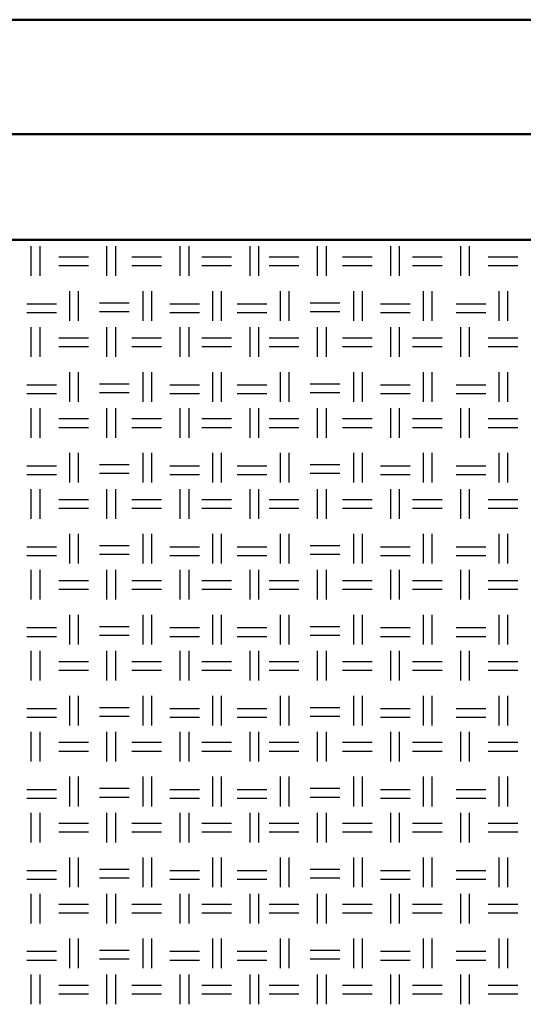
# Model space of a CAD drawing. Units: millimetres. Extents: x 640 to 7229, y 954 to 5348.
# Drawn here: x 5483 to 5703, y 2244 to 2674 of the extents above; entities that cross this region are included whole.
import ezdxf

# ---------------------------------------------------------------- set-up
doc = ezdxf.new("R2010")
doc.units = ezdxf.units.MM
doc.header["$LTSCALE"] = 10
doc.layers.add('LIVELLO_1', color=7, linetype='Continuous')
doc.layers.add('Видимый контур (ГОСТ)', color=7, linetype='Continuous', lineweight=50)

msp = doc.modelspace()

# ---------------------------------------------------------------- linework, layer by layer
at = {"layer": 'LIVELLO_1'}
for points in [[(5488, 2562.25), (5488, 2562.25), (5488, 2575.21), (5488, 2575.21)], [(5491.81, 2562.25), (5491.81, 2562.25), (5491.81, 2575.21), (5491.81, 2575.21)], [(5521.02, 2562.25), (5521.02, 2562.25), (5521.02, 2575.21), (5521.02, 2575.21)], [(5524.83, 2562.25), (5524.83, 2562.25), (5524.83, 2575.21), (5524.83, 2575.21)], [(5553.02, 2562.25), (5553.02, 2562.25), (5553.02, 2575.21), (5553.02, 2575.21)], [(5556.83, 2562.25), (5556.83, 2562.25), (5556.83, 2575.21), (5556.83, 2575.21)], [(5583.5, 2562.25), (5583.5, 2562.25), (5583.5, 2575.21), (5583.5, 2575.21)], [(5587.31, 2562.25), (5587.31, 2562.25), (5587.31, 2575.21), (5587.31, 2575.21)], [(5612.97, 2562.25), (5612.97, 2562.25), (5612.97, 2575.21), (5612.97, 2575.21)], [(5616.78, 2562.25), (5616.78, 2562.25), (5616.78, 2575.21), (5616.78, 2575.21)], [(5644.97, 2562.25), (5644.97, 2562.25), (5644.97, 2575.21), (5644.97, 2575.21)], [(5648.78, 2562.25), (5648.78, 2562.25), (5648.78, 2575.21), (5648.78, 2575.21)], [(5675.45, 2562.25), (5675.45, 2562.25), (5675.45, 2575.21), (5675.45, 2575.21)], [(5679.26, 2562.25), (5679.26, 2562.25), (5679.26, 2575.21), (5679.26, 2575.21)], [(5499.94, 2570.63), (5499.94, 2570.63), (5512.89, 2570.63), (5512.89, 2570.63)], [(5531.94, 2570.63), (5531.94, 2570.63), (5544.89, 2570.63), (5544.89, 2570.63)], [(5562.42, 2570.63), (5562.42, 2570.63), (5575.37, 2570.63), (5575.37, 2570.63)], [(5591.88, 2570.63), (5591.88, 2570.63), (5604.84, 2570.63), (5604.84, 2570.63)], [(5623.89, 2570.63), (5623.89, 2570.63), (5636.84, 2570.63), (5636.84, 2570.63)], [(5654.37, 2570.63), (5654.37, 2570.63), (5667.32, 2570.63), (5667.32, 2570.63)], [(5687.39, 2570.63), (5687.39, 2570.63), (5700.34, 2570.63), (5700.34, 2570.63)], [(5499.94, 2566.82), (5499.94, 2566.82), (5512.89, 2566.82), (5512.89, 2566.82)], [(5531.94, 2566.82), (5531.94, 2566.82), (5544.89, 2566.82), (5544.89, 2566.82)], [(5562.42, 2566.82), (5562.42, 2566.82), (5575.37, 2566.82), (5575.37, 2566.82)], [(5591.88, 2566.82), (5591.88, 2566.82), (5604.84, 2566.82), (5604.84, 2566.82)], [(5623.89, 2566.82), (5623.89, 2566.82), (5636.84, 2566.82), (5636.84, 2566.82)], [(5654.37, 2566.82), (5654.37, 2566.82), (5667.32, 2566.82), (5667.32, 2566.82)], [(5687.39, 2566.82), (5687.39, 2566.82), (5700.34, 2566.82), (5700.34, 2566.82)], [(5504.76, 2542.69), (5504.76, 2542.69), (5504.76, 2555.65), (5504.76, 2555.65)], [(5508.57, 2542.69), (5508.57, 2542.69), (5508.57, 2555.65), (5508.57, 2555.65)], [(5536.77, 2542.69), (5536.77, 2542.69), (5536.77, 2555.65), (5536.77, 2555.65)], [(5540.58, 2542.69), (5540.58, 2542.69), (5540.58, 2555.65), (5540.58, 2555.65)], [(5567.25, 2542.69), (5567.25, 2542.69), (5567.25, 2555.65), (5567.25, 2555.65)], [(5571.06, 2542.69), (5571.06, 2542.69), (5571.06, 2555.65), (5571.06, 2555.65)], [(5596.71, 2542.69), (5596.71, 2542.69), (5596.71, 2555.65), (5596.71, 2555.65)], [(5600.52, 2542.69), (5600.52, 2542.69), (5600.52, 2555.65), (5600.52, 2555.65)], [(5628.71, 2542.69), (5628.71, 2542.69), (5628.71, 2555.65), (5628.71, 2555.65)], [(5632.52, 2542.69), (5632.52, 2542.69), (5632.52, 2555.65), (5632.52, 2555.65)], [(5659.19, 2542.69), (5659.19, 2542.69), (5659.19, 2555.65), (5659.19, 2555.65)], [(5663, 2542.69), (5663, 2542.69), (5663, 2555.65), (5663, 2555.65)], [(5692.21, 2542.69), (5692.21, 2542.69), (5692.21, 2555.65), (5692.21, 2555.65)], [(5696.02, 2542.69), (5696.02, 2542.69), (5696.02, 2555.65), (5696.02, 2555.65)], [(5485.97, 2550.06), (5485.97, 2550.06), (5498.92, 2550.06), (5498.92, 2550.06)], [(5517.72, 2550.57), (5517.72, 2550.57), (5530.67, 2550.57), (5530.67, 2550.57)], [(5548.45, 2550.06), (5548.45, 2550.06), (5561.4, 2550.06), (5561.4, 2550.06)], [(5577.91, 2550.06), (5577.91, 2550.06), (5590.87, 2550.06), (5590.87, 2550.06)], [(5609.66, 2550.57), (5609.66, 2550.57), (5622.62, 2550.57), (5622.62, 2550.57)], [(5640.4, 2550.06), (5640.4, 2550.06), (5653.35, 2550.06), (5653.35, 2550.06)], [(5673.42, 2550.06), (5673.42, 2550.06), (5686.37, 2550.06), (5686.37, 2550.06)], [(5485.97, 2546.25), (5485.97, 2546.25), (5498.92, 2546.25), (5498.92, 2546.25)], [(5517.72, 2546.76), (5517.72, 2546.76), (5530.67, 2546.76), (5530.67, 2546.76)], [(5548.45, 2546.25), (5548.45, 2546.25), (5561.4, 2546.25), (5561.4, 2546.25)], [(5577.91, 2546.25), (5577.91, 2546.25), (5590.87, 2546.25), (5590.87, 2546.25)], [(5609.66, 2546.76), (5609.66, 2546.76), (5622.62, 2546.76), (5622.62, 2546.76)], [(5640.4, 2546.25), (5640.4, 2546.25), (5653.35, 2546.25), (5653.35, 2546.25)], [(5673.42, 2546.25), (5673.42, 2546.25), (5686.37, 2546.25), (5686.37, 2546.25)], [(5488, 2526.95), (5488, 2526.95), (5488, 2539.9), (5488, 2539.9)], [(5491.81, 2526.95), (5491.81, 2526.95), (5491.81, 2539.9), (5491.81, 2539.9)], [(5521.02, 2526.95), (5521.02, 2526.95), (5521.02, 2539.9), (5521.02, 2539.9)], [(5524.83, 2526.95), (5524.83, 2526.95), (5524.83, 2539.9), (5524.83, 2539.9)], [(5553.02, 2526.95), (5553.02, 2526.95), (5553.02, 2539.9), (5553.02, 2539.9)], [(5556.83, 2526.95), (5556.83, 2526.95), (5556.83, 2539.9), (5556.83, 2539.9)], [(5583.5, 2526.95), (5583.5, 2526.95), (5583.5, 2539.9), (5583.5, 2539.9)], [(5587.31, 2526.95), (5587.31, 2526.95), (5587.31, 2539.9), (5587.31, 2539.9)], [(5612.97, 2526.95), (5612.97, 2526.95), (5612.97, 2539.9), (5612.97, 2539.9)], [(5616.78, 2526.95), (5616.78, 2526.95), (5616.78, 2539.9), (5616.78, 2539.9)], [(5644.97, 2526.95), (5644.97, 2526.95), (5644.97, 2539.9), (5644.97, 2539.9)], [(5648.78, 2526.95), (5648.78, 2526.95), (5648.78, 2539.9), (5648.78, 2539.9)], [(5675.45, 2526.95), (5675.45, 2526.95), (5675.45, 2539.9), (5675.45, 2539.9)], [(5679.26, 2526.95), (5679.26, 2526.95), (5679.26, 2539.9), (5679.26, 2539.9)], [(5499.94, 2535.33), (5499.94, 2535.33), (5512.89, 2535.33), (5512.89, 2535.33)], [(5531.94, 2535.33), (5531.94, 2535.33), (5544.89, 2535.33), (5544.89, 2535.33)], [(5562.42, 2535.33), (5562.42, 2535.33), (5575.37, 2535.33), (5575.37, 2535.33)], [(5591.88, 2535.33), (5591.88, 2535.33), (5604.84, 2535.33), (5604.84, 2535.33)], [(5623.89, 2535.33), (5623.89, 2535.33), (5636.84, 2535.33), (5636.84, 2535.33)], [(5654.37, 2535.33), (5654.37, 2535.33), (5667.32, 2535.33), (5667.32, 2535.33)], [(5687.39, 2535.33), (5687.39, 2535.33), (5700.34, 2535.33), (5700.34, 2535.33)], [(5499.94, 2531.52), (5499.94, 2531.52), (5512.89, 2531.52), (5512.89, 2531.52)], [(5531.94, 2531.52), (5531.94, 2531.52), (5544.89, 2531.52), (5544.89, 2531.52)], [(5562.42, 2531.52), (5562.42, 2531.52), (5575.37, 2531.52), (5575.37, 2531.52)], [(5591.88, 2531.52), (5591.88, 2531.52), (5604.84, 2531.52), (5604.84, 2531.52)], [(5623.89, 2531.52), (5623.89, 2531.52), (5636.84, 2531.52), (5636.84, 2531.52)], [(5654.37, 2531.52), (5654.37, 2531.52), (5667.32, 2531.52), (5667.32, 2531.52)], [(5687.39, 2531.52), (5687.39, 2531.52), (5700.34, 2531.52), (5700.34, 2531.52)], [(5504.76, 2507.39), (5504.76, 2507.39), (5504.76, 2520.34), (5504.76, 2520.34)], [(5508.57, 2507.39), (5508.57, 2507.39), (5508.57, 2520.34), (5508.57, 2520.34)], [(5536.77, 2507.39), (5536.77, 2507.39), (5536.77, 2520.34), (5536.77, 2520.34)], [(5540.58, 2507.39), (5540.58, 2507.39), (5540.58, 2520.34), (5540.58, 2520.34)], [(5567.25, 2507.39), (5567.25, 2507.39), (5567.25, 2520.34), (5567.25, 2520.34)], [(5571.06, 2507.39), (5571.06, 2507.39), (5571.06, 2520.34), (5571.06, 2520.34)], [(5596.71, 2507.39), (5596.71, 2507.39), (5596.71, 2520.34), (5596.71, 2520.34)], [(5600.52, 2507.39), (5600.52, 2507.39), (5600.52, 2520.34), (5600.52, 2520.34)], [(5628.71, 2507.39), (5628.71, 2507.39), (5628.71, 2520.34), (5628.71, 2520.34)], [(5632.52, 2507.39), (5632.52, 2507.39), (5632.52, 2520.34), (5632.52, 2520.34)], [(5659.19, 2507.39), (5659.19, 2507.39), (5659.19, 2520.34), (5659.19, 2520.34)], [(5663, 2507.39), (5663, 2507.39), (5663, 2520.34), (5663, 2520.34)], [(5692.21, 2507.39), (5692.21, 2507.39), (5692.21, 2520.34), (5692.21, 2520.34)], [(5696.02, 2507.39), (5696.02, 2507.39), (5696.02, 2520.34), (5696.02, 2520.34)], [(5485.97, 2514.75), (5485.97, 2514.75), (5498.92, 2514.75), (5498.92, 2514.75)], [(5517.72, 2515.26), (5517.72, 2515.26), (5530.67, 2515.26), (5530.67, 2515.26)], [(5548.45, 2514.75), (5548.45, 2514.75), (5561.4, 2514.75), (5561.4, 2514.75)], [(5577.91, 2514.75), (5577.91, 2514.75), (5590.87, 2514.75), (5590.87, 2514.75)], [(5609.66, 2515.26), (5609.66, 2515.26), (5622.62, 2515.26), (5622.62, 2515.26)], [(5640.4, 2514.75), (5640.4, 2514.75), (5653.35, 2514.75), (5653.35, 2514.75)], [(5673.42, 2514.75), (5673.42, 2514.75), (5686.37, 2514.75), (5686.37, 2514.75)], [(5485.97, 2510.94), (5485.97, 2510.94), (5498.92, 2510.94), (5498.92, 2510.94)], [(5517.72, 2511.45), (5517.72, 2511.45), (5530.67, 2511.45), (5530.67, 2511.45)], [(5548.45, 2510.94), (5548.45, 2510.94), (5561.4, 2510.94), (5561.4, 2510.94)], [(5577.91, 2510.94), (5577.91, 2510.94), (5590.87, 2510.94), (5590.87, 2510.94)], [(5609.66, 2511.45), (5609.66, 2511.45), (5622.62, 2511.45), (5622.62, 2511.45)], [(5640.4, 2510.94), (5640.4, 2510.94), (5653.35, 2510.94), (5653.35, 2510.94)], [(5673.42, 2510.94), (5673.42, 2510.94), (5686.37, 2510.94), (5686.37, 2510.94)], [(5488, 2491.64), (5488, 2491.64), (5488, 2504.59), (5488, 2504.59)], [(5491.81, 2491.64), (5491.81, 2491.64), (5491.81, 2504.59), (5491.81, 2504.59)], [(5521.02, 2491.64), (5521.02, 2491.64), (5521.02, 2504.59), (5521.02, 2504.59)], [(5524.83, 2491.64), (5524.83, 2491.64), (5524.83, 2504.59), (5524.83, 2504.59)], [(5553.02, 2491.64), (5553.02, 2491.64), (5553.02, 2504.59), (5553.02, 2504.59)], [(5556.83, 2491.64), (5556.83, 2491.64), (5556.83, 2504.59), (5556.83, 2504.59)], [(5583.5, 2491.64), (5583.5, 2491.64), (5583.5, 2504.59), (5583.5, 2504.59)], [(5587.31, 2491.64), (5587.31, 2491.64), (5587.31, 2504.59), (5587.31, 2504.59)], [(5612.97, 2491.64), (5612.97, 2491.64), (5612.97, 2504.59), (5612.97, 2504.59)], [(5616.78, 2491.64), (5616.78, 2491.64), (5616.78, 2504.59), (5616.78, 2504.59)], [(5644.97, 2491.64), (5644.97, 2491.64), (5644.97, 2504.59), (5644.97, 2504.59)], [(5648.78, 2491.64), (5648.78, 2491.64), (5648.78, 2504.59), (5648.78, 2504.59)], [(5675.45, 2491.64), (5675.45, 2491.64), (5675.45, 2504.59), (5675.45, 2504.59)], [(5679.26, 2491.64), (5679.26, 2491.64), (5679.26, 2504.59), (5679.26, 2504.59)], [(5499.94, 2500.02), (5499.94, 2500.02), (5512.89, 2500.02), (5512.89, 2500.02)], [(5531.94, 2500.02), (5531.94, 2500.02), (5544.89, 2500.02), (5544.89, 2500.02)], [(5562.42, 2500.02), (5562.42, 2500.02), (5575.37, 2500.02), (5575.37, 2500.02)], [(5591.88, 2500.02), (5591.88, 2500.02), (5604.84, 2500.02), (5604.84, 2500.02)], [(5623.89, 2500.02), (5623.89, 2500.02), (5636.84, 2500.02), (5636.84, 2500.02)], [(5654.37, 2500.02), (5654.37, 2500.02), (5667.32, 2500.02), (5667.32, 2500.02)], [(5687.39, 2500.02), (5687.39, 2500.02), (5700.34, 2500.02), (5700.34, 2500.02)], [(5499.94, 2496.21), (5499.94, 2496.21), (5512.89, 2496.21), (5512.89, 2496.21)], [(5531.94, 2496.21), (5531.94, 2496.21), (5544.89, 2496.21), (5544.89, 2496.21)], [(5562.42, 2496.21), (5562.42, 2496.21), (5575.37, 2496.21), (5575.37, 2496.21)], [(5591.88, 2496.21), (5591.88, 2496.21), (5604.84, 2496.21), (5604.84, 2496.21)], [(5623.89, 2496.21), (5623.89, 2496.21), (5636.84, 2496.21), (5636.84, 2496.21)], [(5654.37, 2496.21), (5654.37, 2496.21), (5667.32, 2496.21), (5667.32, 2496.21)], [(5687.39, 2496.21), (5687.39, 2496.21), (5700.34, 2496.21), (5700.34, 2496.21)], [(5504.76, 2472.08), (5504.76, 2472.08), (5504.76, 2485.04), (5504.76, 2485.04)], [(5508.57, 2472.08), (5508.57, 2472.08), (5508.57, 2485.04), (5508.57, 2485.04)], [(5536.77, 2472.08), (5536.77, 2472.08), (5536.77, 2485.04), (5536.77, 2485.04)], [(5540.58, 2472.08), (5540.58, 2472.08), (5540.58, 2485.04), (5540.58, 2485.04)], [(5567.25, 2472.08), (5567.25, 2472.08), (5567.25, 2485.04), (5567.25, 2485.04)], [(5571.06, 2472.08), (5571.06, 2472.08), (5571.06, 2485.04), (5571.06, 2485.04)], [(5596.71, 2472.08), (5596.71, 2472.08), (5596.71, 2485.04), (5596.71, 2485.04)], [(5600.52, 2472.08), (5600.52, 2472.08), (5600.52, 2485.04), (5600.52, 2485.04)], [(5628.71, 2472.08), (5628.71, 2472.08), (5628.71, 2485.04), (5628.71, 2485.04)], [(5632.52, 2472.08), (5632.52, 2472.08), (5632.52, 2485.04), (5632.52, 2485.04)], [(5659.19, 2472.08), (5659.19, 2472.08), (5659.19, 2485.04), (5659.19, 2485.04)], [(5663, 2472.08), (5663, 2472.08), (5663, 2485.04), (5663, 2485.04)], [(5692.21, 2472.08), (5692.21, 2472.08), (5692.21, 2485.04), (5692.21, 2485.04)], [(5696.02, 2472.08), (5696.02, 2472.08), (5696.02, 2485.04), (5696.02, 2485.04)], [(5485.97, 2479.45), (5485.97, 2479.45), (5498.92, 2479.45), (5498.92, 2479.45)], [(5517.72, 2479.96), (5517.72, 2479.96), (5530.67, 2479.96), (5530.67, 2479.96)], [(5548.45, 2479.45), (5548.45, 2479.45), (5561.4, 2479.45), (5561.4, 2479.45)], [(5577.91, 2479.45), (5577.91, 2479.45), (5590.87, 2479.45), (5590.87, 2479.45)], [(5609.66, 2479.96), (5609.66, 2479.96), (5622.62, 2479.96), (5622.62, 2479.96)], [(5640.4, 2479.45), (5640.4, 2479.45), (5653.35, 2479.45), (5653.35, 2479.45)], [(5673.42, 2479.45), (5673.42, 2479.45), (5686.37, 2479.45), (5686.37, 2479.45)], [(5485.97, 2475.64), (5485.97, 2475.64), (5498.92, 2475.64), (5498.92, 2475.64)], [(5517.72, 2476.15), (5517.72, 2476.15), (5530.67, 2476.15), (5530.67, 2476.15)], [(5548.45, 2475.64), (5548.45, 2475.64), (5561.4, 2475.64), (5561.4, 2475.64)], [(5577.91, 2475.64), (5577.91, 2475.64), (5590.87, 2475.64), (5590.87, 2475.64)], [(5609.66, 2476.15), (5609.66, 2476.15), (5622.62, 2476.15), (5622.62, 2476.15)], [(5640.4, 2475.64), (5640.4, 2475.64), (5653.35, 2475.64), (5653.35, 2475.64)], [(5673.42, 2475.64), (5673.42, 2475.64), (5686.37, 2475.64), (5686.37, 2475.64)], [(5488, 2456.33), (5488, 2456.33), (5488, 2469.29), (5488, 2469.29)], [(5491.81, 2456.33), (5491.81, 2456.33), (5491.81, 2469.29), (5491.81, 2469.29)], [(5521.02, 2456.33), (5521.02, 2456.33), (5521.02, 2469.29), (5521.02, 2469.29)], [(5524.83, 2456.33), (5524.83, 2456.33), (5524.83, 2469.29), (5524.83, 2469.29)], [(5553.02, 2456.33), (5553.02, 2456.33), (5553.02, 2469.29), (5553.02, 2469.29)], [(5556.83, 2456.33), (5556.83, 2456.33), (5556.83, 2469.29), (5556.83, 2469.29)], [(5583.5, 2456.33), (5583.5, 2456.33), (5583.5, 2469.29), (5583.5, 2469.29)], [(5587.31, 2456.33), (5587.31, 2456.33), (5587.31, 2469.29), (5587.31, 2469.29)], [(5612.97, 2456.33), (5612.97, 2456.33), (5612.97, 2469.29), (5612.97, 2469.29)], [(5616.78, 2456.33), (5616.78, 2456.33), (5616.78, 2469.29), (5616.78, 2469.29)], [(5644.97, 2456.33), (5644.97, 2456.33), (5644.97, 2469.29), (5644.97, 2469.29)], [(5648.78, 2456.33), (5648.78, 2456.33), (5648.78, 2469.29), (5648.78, 2469.29)], [(5675.45, 2456.33), (5675.45, 2456.33), (5675.45, 2469.29), (5675.45, 2469.29)], [(5679.26, 2456.33), (5679.26, 2456.33), (5679.26, 2469.29), (5679.26, 2469.29)], [(5499.94, 2464.72), (5499.94, 2464.72), (5512.89, 2464.72), (5512.89, 2464.72)], [(5531.94, 2464.72), (5531.94, 2464.72), (5544.89, 2464.72), (5544.89, 2464.72)], [(5562.42, 2464.72), (5562.42, 2464.72), (5575.37, 2464.72), (5575.37, 2464.72)], [(5591.88, 2464.72), (5591.88, 2464.72), (5604.84, 2464.72), (5604.84, 2464.72)], [(5623.89, 2464.72), (5623.89, 2464.72), (5636.84, 2464.72), (5636.84, 2464.72)], [(5654.37, 2464.72), (5654.37, 2464.72), (5667.32, 2464.72), (5667.32, 2464.72)], [(5687.39, 2464.72), (5687.39, 2464.72), (5700.34, 2464.72), (5700.34, 2464.72)], [(5499.94, 2460.91), (5499.94, 2460.91), (5512.89, 2460.91), (5512.89, 2460.91)], [(5531.94, 2460.91), (5531.94, 2460.91), (5544.89, 2460.91), (5544.89, 2460.91)], [(5562.42, 2460.91), (5562.42, 2460.91), (5575.37, 2460.91), (5575.37, 2460.91)], [(5591.88, 2460.91), (5591.88, 2460.91), (5604.84, 2460.91), (5604.84, 2460.91)], [(5623.89, 2460.91), (5623.89, 2460.91), (5636.84, 2460.91), (5636.84, 2460.91)], [(5654.37, 2460.91), (5654.37, 2460.91), (5667.32, 2460.91), (5667.32, 2460.91)], [(5687.39, 2460.91), (5687.39, 2460.91), (5700.34, 2460.91), (5700.34, 2460.91)], [(5504.76, 2436.78), (5504.76, 2436.78), (5504.76, 2449.73), (5504.76, 2449.73)], [(5508.57, 2436.78), (5508.57, 2436.78), (5508.57, 2449.73), (5508.57, 2449.73)], [(5536.77, 2436.78), (5536.77, 2436.78), (5536.77, 2449.73), (5536.77, 2449.73)], [(5540.58, 2436.78), (5540.58, 2436.78), (5540.58, 2449.73), (5540.58, 2449.73)], [(5567.25, 2436.78), (5567.25, 2436.78), (5567.25, 2449.73), (5567.25, 2449.73)], [(5571.06, 2436.78), (5571.06, 2436.78), (5571.06, 2449.73), (5571.06, 2449.73)], [(5596.71, 2436.78), (5596.71, 2436.78), (5596.71, 2449.73), (5596.71, 2449.73)], [(5600.52, 2436.78), (5600.52, 2436.78), (5600.52, 2449.73), (5600.52, 2449.73)], [(5628.71, 2436.78), (5628.71, 2436.78), (5628.71, 2449.73), (5628.71, 2449.73)], [(5632.52, 2436.78), (5632.52, 2436.78), (5632.52, 2449.73), (5632.52, 2449.73)], [(5659.19, 2436.78), (5659.19, 2436.78), (5659.19, 2449.73), (5659.19, 2449.73)], [(5663, 2436.78), (5663, 2436.78), (5663, 2449.73), (5663, 2449.73)], [(5692.21, 2436.78), (5692.21, 2436.78), (5692.21, 2449.73), (5692.21, 2449.73)], [(5696.02, 2436.78), (5696.02, 2436.78), (5696.02, 2449.73), (5696.02, 2449.73)], [(5517.72, 2444.65), (5517.72, 2444.65), (5530.67, 2444.65), (5530.67, 2444.65)], [(5609.66, 2444.65), (5609.66, 2444.65), (5622.62, 2444.65), (5622.62, 2444.65)], [(5485.97, 2444.14), (5485.97, 2444.14), (5498.92, 2444.14), (5498.92, 2444.14)], [(5485.97, 2440.33), (5485.97, 2440.33), (5498.92, 2440.33), (5498.92, 2440.33)], [(5517.72, 2440.84), (5517.72, 2440.84), (5530.67, 2440.84), (5530.67, 2440.84)], [(5548.45, 2444.14), (5548.45, 2444.14), (5561.4, 2444.14), (5561.4, 2444.14)], [(5548.45, 2440.33), (5548.45, 2440.33), (5561.4, 2440.33), (5561.4, 2440.33)], [(5577.91, 2444.14), (5577.91, 2444.14), (5590.87, 2444.14), (5590.87, 2444.14)], [(5577.91, 2440.33), (5577.91, 2440.33), (5590.87, 2440.33), (5590.87, 2440.33)], [(5609.66, 2440.84), (5609.66, 2440.84), (5622.62, 2440.84), (5622.62, 2440.84)], [(5640.4, 2444.14), (5640.4, 2444.14), (5653.35, 2444.14), (5653.35, 2444.14)], [(5640.4, 2440.33), (5640.4, 2440.33), (5653.35, 2440.33), (5653.35, 2440.33)], [(5673.42, 2444.14), (5673.42, 2444.14), (5686.37, 2444.14), (5686.37, 2444.14)], [(5673.42, 2440.33), (5673.42, 2440.33), (5686.37, 2440.33), (5686.37, 2440.33)], [(5488, 2421.03), (5488, 2421.03), (5488, 2433.98), (5488, 2433.98)], [(5491.81, 2421.03), (5491.81, 2421.03), (5491.81, 2433.98), (5491.81, 2433.98)], [(5521.02, 2421.03), (5521.02, 2421.03), (5521.02, 2433.98), (5521.02, 2433.98)], [(5524.83, 2421.03), (5524.83, 2421.03), (5524.83, 2433.98), (5524.83, 2433.98)], [(5553.02, 2421.03), (5553.02, 2421.03), (5553.02, 2433.98), (5553.02, 2433.98)], [(5556.83, 2421.03), (5556.83, 2421.03), (5556.83, 2433.98), (5556.83, 2433.98)], [(5583.5, 2421.03), (5583.5, 2421.03), (5583.5, 2433.98), (5583.5, 2433.98)], [(5587.31, 2421.03), (5587.31, 2421.03), (5587.31, 2433.98), (5587.31, 2433.98)], [(5612.97, 2421.03), (5612.97, 2421.03), (5612.97, 2433.98), (5612.97, 2433.98)], [(5616.78, 2421.03), (5616.78, 2421.03), (5616.78, 2433.98), (5616.78, 2433.98)], [(5644.97, 2421.03), (5644.97, 2421.03), (5644.97, 2433.98), (5644.97, 2433.98)], [(5648.78, 2421.03), (5648.78, 2421.03), (5648.78, 2433.98), (5648.78, 2433.98)], [(5675.45, 2421.03), (5675.45, 2421.03), (5675.45, 2433.98), (5675.45, 2433.98)], [(5679.26, 2421.03), (5679.26, 2421.03), (5679.26, 2433.98), (5679.26, 2433.98)], [(5499.94, 2429.41), (5499.94, 2429.41), (5512.89, 2429.41), (5512.89, 2429.41)], [(5531.94, 2429.41), (5531.94, 2429.41), (5544.89, 2429.41), (5544.89, 2429.41)], [(5562.42, 2429.41), (5562.42, 2429.41), (5575.37, 2429.41), (5575.37, 2429.41)], [(5591.88, 2429.41), (5591.88, 2429.41), (5604.84, 2429.41), (5604.84, 2429.41)], [(5623.89, 2429.41), (5623.89, 2429.41), (5636.84, 2429.41), (5636.84, 2429.41)], [(5654.37, 2429.41), (5654.37, 2429.41), (5667.32, 2429.41), (5667.32, 2429.41)], [(5687.39, 2429.41), (5687.39, 2429.41), (5700.34, 2429.41), (5700.34, 2429.41)], [(5499.94, 2425.6), (5499.94, 2425.6), (5512.89, 2425.6), (5512.89, 2425.6)], [(5531.94, 2425.6), (5531.94, 2425.6), (5544.89, 2425.6), (5544.89, 2425.6)], [(5562.42, 2425.6), (5562.42, 2425.6), (5575.37, 2425.6), (5575.37, 2425.6)], [(5591.88, 2425.6), (5591.88, 2425.6), (5604.84, 2425.6), (5604.84, 2425.6)], [(5623.89, 2425.6), (5623.89, 2425.6), (5636.84, 2425.6), (5636.84, 2425.6)], [(5654.37, 2425.6), (5654.37, 2425.6), (5667.32, 2425.6), (5667.32, 2425.6)], [(5687.39, 2425.6), (5687.39, 2425.6), (5700.34, 2425.6), (5700.34, 2425.6)], [(5504.76, 2401.47), (5504.76, 2401.47), (5504.76, 2414.42), (5504.76, 2414.42)], [(5508.57, 2401.47), (5508.57, 2401.47), (5508.57, 2414.42), (5508.57, 2414.42)], [(5536.77, 2401.47), (5536.77, 2401.47), (5536.77, 2414.42), (5536.77, 2414.42)], [(5540.58, 2401.47), (5540.58, 2401.47), (5540.58, 2414.42), (5540.58, 2414.42)], [(5567.25, 2401.47), (5567.25, 2401.47), (5567.25, 2414.42), (5567.25, 2414.42)], [(5571.06, 2401.47), (5571.06, 2401.47), (5571.06, 2414.42), (5571.06, 2414.42)], [(5596.71, 2401.47), (5596.71, 2401.47), (5596.71, 2414.42), (5596.71, 2414.42)], [(5600.52, 2401.47), (5600.52, 2401.47), (5600.52, 2414.42), (5600.52, 2414.42)], [(5628.71, 2401.47), (5628.71, 2401.47), (5628.71, 2414.42), (5628.71, 2414.42)], [(5632.52, 2401.47), (5632.52, 2401.47), (5632.52, 2414.42), (5632.52, 2414.42)], [(5659.19, 2401.47), (5659.19, 2401.47), (5659.19, 2414.42), (5659.19, 2414.42)], [(5663, 2401.47), (5663, 2401.47), (5663, 2414.42), (5663, 2414.42)], [(5692.21, 2401.47), (5692.21, 2401.47), (5692.21, 2414.42), (5692.21, 2414.42)], [(5696.02, 2401.47), (5696.02, 2401.47), (5696.02, 2414.42), (5696.02, 2414.42)], [(5485.97, 2408.84), (5485.97, 2408.84), (5498.92, 2408.84), (5498.92, 2408.84)], [(5517.72, 2409.34), (5517.72, 2409.34), (5530.67, 2409.34), (5530.67, 2409.34)], [(5517.72, 2405.53), (5517.72, 2405.53), (5530.67, 2405.53), (5530.67, 2405.53)], [(5548.45, 2408.84), (5548.45, 2408.84), (5561.4, 2408.84), (5561.4, 2408.84)], [(5577.91, 2408.84), (5577.91, 2408.84), (5590.87, 2408.84), (5590.87, 2408.84)], [(5609.66, 2409.34), (5609.66, 2409.34), (5622.62, 2409.34), (5622.62, 2409.34)], [(5609.66, 2405.53), (5609.66, 2405.53), (5622.62, 2405.53), (5622.62, 2405.53)], [(5640.4, 2408.84), (5640.4, 2408.84), (5653.35, 2408.84), (5653.35, 2408.84)], [(5673.42, 2408.84), (5673.42, 2408.84), (5686.37, 2408.84), (5686.37, 2408.84)], [(5485.97, 2405.03), (5485.97, 2405.03), (5498.92, 2405.03), (5498.92, 2405.03)], [(5548.45, 2405.03), (5548.45, 2405.03), (5561.4, 2405.03), (5561.4, 2405.03)], [(5577.91, 2405.03), (5577.91, 2405.03), (5590.87, 2405.03), (5590.87, 2405.03)], [(5640.4, 2405.03), (5640.4, 2405.03), (5653.35, 2405.03), (5653.35, 2405.03)], [(5673.42, 2405.03), (5673.42, 2405.03), (5686.37, 2405.03), (5686.37, 2405.03)], [(5488, 2385.72), (5488, 2385.72), (5488, 2398.68), (5488, 2398.68)], [(5491.81, 2385.72), (5491.81, 2385.72), (5491.81, 2398.68), (5491.81, 2398.68)], [(5521.02, 2385.72), (5521.02, 2385.72), (5521.02, 2398.68), (5521.02, 2398.68)], [(5524.83, 2385.72), (5524.83, 2385.72), (5524.83, 2398.68), (5524.83, 2398.68)], [(5553.02, 2385.72), (5553.02, 2385.72), (5553.02, 2398.68), (5553.02, 2398.68)], [(5556.83, 2385.72), (5556.83, 2385.72), (5556.83, 2398.68), (5556.83, 2398.68)], [(5583.5, 2385.72), (5583.5, 2385.72), (5583.5, 2398.68), (5583.5, 2398.68)], [(5587.31, 2385.72), (5587.31, 2385.72), (5587.31, 2398.68), (5587.31, 2398.68)], [(5612.97, 2385.72), (5612.97, 2385.72), (5612.97, 2398.68), (5612.97, 2398.68)], [(5616.78, 2385.72), (5616.78, 2385.72), (5616.78, 2398.68), (5616.78, 2398.68)], [(5644.97, 2385.72), (5644.97, 2385.72), (5644.97, 2398.68), (5644.97, 2398.68)], [(5648.78, 2385.72), (5648.78, 2385.72), (5648.78, 2398.68), (5648.78, 2398.68)], [(5675.45, 2385.72), (5675.45, 2385.72), (5675.45, 2398.68), (5675.45, 2398.68)], [(5679.26, 2385.72), (5679.26, 2385.72), (5679.26, 2398.68), (5679.26, 2398.68)], [(5499.94, 2394.1), (5499.94, 2394.1), (5512.89, 2394.1), (5512.89, 2394.1)], [(5531.94, 2394.1), (5531.94, 2394.1), (5544.89, 2394.1), (5544.89, 2394.1)], [(5562.42, 2394.1), (5562.42, 2394.1), (5575.37, 2394.1), (5575.37, 2394.1)], [(5591.88, 2394.1), (5591.88, 2394.1), (5604.84, 2394.1), (5604.84, 2394.1)], [(5623.89, 2394.1), (5623.89, 2394.1), (5636.84, 2394.1), (5636.84, 2394.1)], [(5654.37, 2394.1), (5654.37, 2394.1), (5667.32, 2394.1), (5667.32, 2394.1)], [(5687.39, 2394.1), (5687.39, 2394.1), (5700.34, 2394.1), (5700.34, 2394.1)], [(5499.94, 2390.29), (5499.94, 2390.29), (5512.89, 2390.29), (5512.89, 2390.29)], [(5531.94, 2390.29), (5531.94, 2390.29), (5544.89, 2390.29), (5544.89, 2390.29)], [(5562.42, 2390.29), (5562.42, 2390.29), (5575.37, 2390.29), (5575.37, 2390.29)], [(5591.88, 2390.29), (5591.88, 2390.29), (5604.84, 2390.29), (5604.84, 2390.29)], [(5623.89, 2390.29), (5623.89, 2390.29), (5636.84, 2390.29), (5636.84, 2390.29)], [(5654.37, 2390.29), (5654.37, 2390.29), (5667.32, 2390.29), (5667.32, 2390.29)], [(5687.39, 2390.29), (5687.39, 2390.29), (5700.34, 2390.29), (5700.34, 2390.29)], [(5504.76, 2366.16), (5504.76, 2366.16), (5504.76, 2379.12), (5504.76, 2379.12)], [(5508.57, 2366.16), (5508.57, 2366.16), (5508.57, 2379.12), (5508.57, 2379.12)], [(5536.77, 2366.16), (5536.77, 2366.16), (5536.77, 2379.12), (5536.77, 2379.12)], [(5540.58, 2366.16), (5540.58, 2366.16), (5540.58, 2379.12), (5540.58, 2379.12)], [(5567.25, 2366.16), (5567.25, 2366.16), (5567.25, 2379.12), (5567.25, 2379.12)], [(5571.06, 2366.16), (5571.06, 2366.16), (5571.06, 2379.12), (5571.06, 2379.12)], [(5596.71, 2366.16), (5596.71, 2366.16), (5596.71, 2379.12), (5596.71, 2379.12)], [(5600.52, 2366.16), (5600.52, 2366.16), (5600.52, 2379.12), (5600.52, 2379.12)], [(5628.71, 2366.16), (5628.71, 2366.16), (5628.71, 2379.12), (5628.71, 2379.12)], [(5632.52, 2366.16), (5632.52, 2366.16), (5632.52, 2379.12), (5632.52, 2379.12)], [(5659.19, 2366.16), (5659.19, 2366.16), (5659.19, 2379.12), (5659.19, 2379.12)], [(5663, 2366.16), (5663, 2366.16), (5663, 2379.12), (5663, 2379.12)], [(5692.21, 2366.16), (5692.21, 2366.16), (5692.21, 2379.12), (5692.21, 2379.12)], [(5696.02, 2366.16), (5696.02, 2366.16), (5696.02, 2379.12), (5696.02, 2379.12)], [(5485.97, 2373.53), (5485.97, 2373.53), (5498.92, 2373.53), (5498.92, 2373.53)], [(5517.72, 2374.04), (5517.72, 2374.04), (5530.67, 2374.04), (5530.67, 2374.04)], [(5548.45, 2373.53), (5548.45, 2373.53), (5561.4, 2373.53), (5561.4, 2373.53)], [(5577.91, 2373.53), (5577.91, 2373.53), (5590.87, 2373.53), (5590.87, 2373.53)], [(5609.66, 2374.04), (5609.66, 2374.04), (5622.62, 2374.04), (5622.62, 2374.04)], [(5640.4, 2373.53), (5640.4, 2373.53), (5653.35, 2373.53), (5653.35, 2373.53)], [(5673.42, 2373.53), (5673.42, 2373.53), (5686.37, 2373.53), (5686.37, 2373.53)], [(5485.97, 2369.72), (5485.97, 2369.72), (5498.92, 2369.72), (5498.92, 2369.72)], [(5517.72, 2370.23), (5517.72, 2370.23), (5530.67, 2370.23), (5530.67, 2370.23)], [(5548.45, 2369.72), (5548.45, 2369.72), (5561.4, 2369.72), (5561.4, 2369.72)], [(5577.91, 2369.72), (5577.91, 2369.72), (5590.87, 2369.72), (5590.87, 2369.72)], [(5609.66, 2370.23), (5609.66, 2370.23), (5622.62, 2370.23), (5622.62, 2370.23)], [(5640.4, 2369.72), (5640.4, 2369.72), (5653.35, 2369.72), (5653.35, 2369.72)], [(5673.42, 2369.72), (5673.42, 2369.72), (5686.37, 2369.72), (5686.37, 2369.72)], [(5488, 2350.42), (5488, 2350.42), (5488, 2363.37), (5488, 2363.37)], [(5491.81, 2350.42), (5491.81, 2350.42), (5491.81, 2363.37), (5491.81, 2363.37)], [(5521.02, 2350.42), (5521.02, 2350.42), (5521.02, 2363.37), (5521.02, 2363.37)], [(5524.83, 2350.42), (5524.83, 2350.42), (5524.83, 2363.37), (5524.83, 2363.37)], [(5553.02, 2350.42), (5553.02, 2350.42), (5553.02, 2363.37), (5553.02, 2363.37)], [(5556.83, 2350.42), (5556.83, 2350.42), (5556.83, 2363.37), (5556.83, 2363.37)], [(5583.5, 2350.42), (5583.5, 2350.42), (5583.5, 2363.37), (5583.5, 2363.37)], [(5587.31, 2350.42), (5587.31, 2350.42), (5587.31, 2363.37), (5587.31, 2363.37)], [(5612.97, 2350.42), (5612.97, 2350.42), (5612.97, 2363.37), (5612.97, 2363.37)], [(5616.78, 2350.42), (5616.78, 2350.42), (5616.78, 2363.37), (5616.78, 2363.37)], [(5644.97, 2350.42), (5644.97, 2350.42), (5644.97, 2363.37), (5644.97, 2363.37)], [(5648.78, 2350.42), (5648.78, 2350.42), (5648.78, 2363.37), (5648.78, 2363.37)], [(5675.45, 2350.42), (5675.45, 2350.42), (5675.45, 2363.37), (5675.45, 2363.37)], [(5679.26, 2350.42), (5679.26, 2350.42), (5679.26, 2363.37), (5679.26, 2363.37)], [(5499.94, 2358.8), (5499.94, 2358.8), (5512.89, 2358.8), (5512.89, 2358.8)], [(5531.94, 2358.8), (5531.94, 2358.8), (5544.89, 2358.8), (5544.89, 2358.8)], [(5562.42, 2358.8), (5562.42, 2358.8), (5575.37, 2358.8), (5575.37, 2358.8)], [(5591.88, 2358.8), (5591.88, 2358.8), (5604.84, 2358.8), (5604.84, 2358.8)], [(5623.89, 2358.8), (5623.89, 2358.8), (5636.84, 2358.8), (5636.84, 2358.8)], [(5654.37, 2358.8), (5654.37, 2358.8), (5667.32, 2358.8), (5667.32, 2358.8)], [(5687.39, 2358.8), (5687.39, 2358.8), (5700.34, 2358.8), (5700.34, 2358.8)], [(5499.94, 2354.99), (5499.94, 2354.99), (5512.89, 2354.99), (5512.89, 2354.99)], [(5531.94, 2354.99), (5531.94, 2354.99), (5544.89, 2354.99), (5544.89, 2354.99)], [(5562.42, 2354.99), (5562.42, 2354.99), (5575.37, 2354.99), (5575.37, 2354.99)], [(5591.88, 2354.99), (5591.88, 2354.99), (5604.84, 2354.99), (5604.84, 2354.99)], [(5623.89, 2354.99), (5623.89, 2354.99), (5636.84, 2354.99), (5636.84, 2354.99)], [(5654.37, 2354.99), (5654.37, 2354.99), (5667.32, 2354.99), (5667.32, 2354.99)], [(5687.39, 2354.99), (5687.39, 2354.99), (5700.34, 2354.99), (5700.34, 2354.99)], [(5504.76, 2330.86), (5504.76, 2330.86), (5504.76, 2343.81), (5504.76, 2343.81)], [(5508.57, 2330.86), (5508.57, 2330.86), (5508.57, 2343.81), (5508.57, 2343.81)], [(5536.77, 2330.86), (5536.77, 2330.86), (5536.77, 2343.81), (5536.77, 2343.81)], [(5540.58, 2330.86), (5540.58, 2330.86), (5540.58, 2343.81), (5540.58, 2343.81)], [(5567.25, 2330.86), (5567.25, 2330.86), (5567.25, 2343.81), (5567.25, 2343.81)], [(5571.06, 2330.86), (5571.06, 2330.86), (5571.06, 2343.81), (5571.06, 2343.81)], [(5596.71, 2330.86), (5596.71, 2330.86), (5596.71, 2343.81), (5596.71, 2343.81)], [(5600.52, 2330.86), (5600.52, 2330.86), (5600.52, 2343.81), (5600.52, 2343.81)], [(5628.71, 2330.86), (5628.71, 2330.86), (5628.71, 2343.81), (5628.71, 2343.81)], [(5632.52, 2330.86), (5632.52, 2330.86), (5632.52, 2343.81), (5632.52, 2343.81)], [(5659.19, 2330.86), (5659.19, 2330.86), (5659.19, 2343.81), (5659.19, 2343.81)], [(5663, 2330.86), (5663, 2330.86), (5663, 2343.81), (5663, 2343.81)], [(5692.21, 2330.86), (5692.21, 2330.86), (5692.21, 2343.81), (5692.21, 2343.81)], [(5696.02, 2330.86), (5696.02, 2330.86), (5696.02, 2343.81), (5696.02, 2343.81)], [(5485.97, 2338.22), (5485.97, 2338.22), (5498.92, 2338.22), (5498.92, 2338.22)], [(5517.72, 2338.73), (5517.72, 2338.73), (5530.67, 2338.73), (5530.67, 2338.73)], [(5548.45, 2338.22), (5548.45, 2338.22), (5561.4, 2338.22), (5561.4, 2338.22)], [(5577.91, 2338.22), (5577.91, 2338.22), (5590.87, 2338.22), (5590.87, 2338.22)], [(5609.66, 2338.73), (5609.66, 2338.73), (5622.62, 2338.73), (5622.62, 2338.73)], [(5640.4, 2338.22), (5640.4, 2338.22), (5653.35, 2338.22), (5653.35, 2338.22)], [(5673.42, 2338.22), (5673.42, 2338.22), (5686.37, 2338.22), (5686.37, 2338.22)], [(5485.97, 2334.41), (5485.97, 2334.41), (5498.92, 2334.41), (5498.92, 2334.41)], [(5517.72, 2334.92), (5517.72, 2334.92), (5530.67, 2334.92), (5530.67, 2334.92)], [(5548.45, 2334.41), (5548.45, 2334.41), (5561.4, 2334.41), (5561.4, 2334.41)], [(5577.91, 2334.41), (5577.91, 2334.41), (5590.87, 2334.41), (5590.87, 2334.41)], [(5609.66, 2334.92), (5609.66, 2334.92), (5622.62, 2334.92), (5622.62, 2334.92)], [(5640.4, 2334.41), (5640.4, 2334.41), (5653.35, 2334.41), (5653.35, 2334.41)], [(5673.42, 2334.41), (5673.42, 2334.41), (5686.37, 2334.41), (5686.37, 2334.41)], [(5488, 2315.11), (5488, 2315.11), (5488, 2328.06), (5488, 2328.06)], [(5491.81, 2315.11), (5491.81, 2315.11), (5491.81, 2328.06), (5491.81, 2328.06)], [(5521.02, 2315.11), (5521.02, 2315.11), (5521.02, 2328.06), (5521.02, 2328.06)], [(5524.83, 2315.11), (5524.83, 2315.11), (5524.83, 2328.06), (5524.83, 2328.06)], [(5553.02, 2315.11), (5553.02, 2315.11), (5553.02, 2328.06), (5553.02, 2328.06)], [(5556.83, 2315.11), (5556.83, 2315.11), (5556.83, 2328.06), (5556.83, 2328.06)], [(5583.5, 2315.11), (5583.5, 2315.11), (5583.5, 2328.06), (5583.5, 2328.06)], [(5587.31, 2315.11), (5587.31, 2315.11), (5587.31, 2328.06), (5587.31, 2328.06)], [(5612.97, 2315.11), (5612.97, 2315.11), (5612.97, 2328.06), (5612.97, 2328.06)], [(5616.78, 2315.11), (5616.78, 2315.11), (5616.78, 2328.06), (5616.78, 2328.06)], [(5644.97, 2315.11), (5644.97, 2315.11), (5644.97, 2328.06), (5644.97, 2328.06)], [(5648.78, 2315.11), (5648.78, 2315.11), (5648.78, 2328.06), (5648.78, 2328.06)], [(5675.45, 2315.11), (5675.45, 2315.11), (5675.45, 2328.06), (5675.45, 2328.06)], [(5679.26, 2315.11), (5679.26, 2315.11), (5679.26, 2328.06), (5679.26, 2328.06)], [(5499.94, 2323.49), (5499.94, 2323.49), (5512.89, 2323.49), (5512.89, 2323.49)], [(5499.94, 2319.68), (5499.94, 2319.68), (5512.89, 2319.68), (5512.89, 2319.68)], [(5531.94, 2323.49), (5531.94, 2323.49), (5544.89, 2323.49), (5544.89, 2323.49)], [(5531.94, 2319.68), (5531.94, 2319.68), (5544.89, 2319.68), (5544.89, 2319.68)], [(5562.42, 2323.49), (5562.42, 2323.49), (5575.37, 2323.49), (5575.37, 2323.49)], [(5562.42, 2319.68), (5562.42, 2319.68), (5575.37, 2319.68), (5575.37, 2319.68)], [(5591.88, 2323.49), (5591.88, 2323.49), (5604.84, 2323.49), (5604.84, 2323.49)], [(5591.88, 2319.68), (5591.88, 2319.68), (5604.84, 2319.68), (5604.84, 2319.68)], [(5623.89, 2323.49), (5623.89, 2323.49), (5636.84, 2323.49), (5636.84, 2323.49)], [(5623.89, 2319.68), (5623.89, 2319.68), (5636.84, 2319.68), (5636.84, 2319.68)], [(5654.37, 2323.49), (5654.37, 2323.49), (5667.32, 2323.49), (5667.32, 2323.49)], [(5654.37, 2319.68), (5654.37, 2319.68), (5667.32, 2319.68), (5667.32, 2319.68)], [(5687.39, 2323.49), (5687.39, 2323.49), (5700.34, 2323.49), (5700.34, 2323.49)], [(5687.39, 2319.68), (5687.39, 2319.68), (5700.34, 2319.68), (5700.34, 2319.68)], [(5504.76, 2295.55), (5504.76, 2295.55), (5504.76, 2308.51), (5504.76, 2308.51)], [(5508.57, 2295.55), (5508.57, 2295.55), (5508.57, 2308.51), (5508.57, 2308.51)], [(5536.77, 2295.55), (5536.77, 2295.55), (5536.77, 2308.51), (5536.77, 2308.51)], [(5540.58, 2295.55), (5540.58, 2295.55), (5540.58, 2308.51), (5540.58, 2308.51)], [(5567.25, 2295.55), (5567.25, 2295.55), (5567.25, 2308.51), (5567.25, 2308.51)], [(5571.06, 2295.55), (5571.06, 2295.55), (5571.06, 2308.51), (5571.06, 2308.51)], [(5596.71, 2295.55), (5596.71, 2295.55), (5596.71, 2308.51), (5596.71, 2308.51)], [(5600.52, 2295.55), (5600.52, 2295.55), (5600.52, 2308.51), (5600.52, 2308.51)], [(5628.71, 2295.55), (5628.71, 2295.55), (5628.71, 2308.51), (5628.71, 2308.51)], [(5632.52, 2295.55), (5632.52, 2295.55), (5632.52, 2308.51), (5632.52, 2308.51)], [(5659.19, 2295.55), (5659.19, 2295.55), (5659.19, 2308.51), (5659.19, 2308.51)], [(5663, 2295.55), (5663, 2295.55), (5663, 2308.51), (5663, 2308.51)], [(5692.21, 2295.55), (5692.21, 2295.55), (5692.21, 2308.51), (5692.21, 2308.51)], [(5696.02, 2295.55), (5696.02, 2295.55), (5696.02, 2308.51), (5696.02, 2308.51)], [(5485.97, 2302.92), (5485.97, 2302.92), (5498.92, 2302.92), (5498.92, 2302.92)], [(5517.72, 2303.43), (5517.72, 2303.43), (5530.67, 2303.43), (5530.67, 2303.43)], [(5548.45, 2302.92), (5548.45, 2302.92), (5561.4, 2302.92), (5561.4, 2302.92)], [(5577.91, 2302.92), (5577.91, 2302.92), (5590.87, 2302.92), (5590.87, 2302.92)], [(5609.66, 2303.43), (5609.66, 2303.43), (5622.62, 2303.43), (5622.62, 2303.43)], [(5640.4, 2302.92), (5640.4, 2302.92), (5653.35, 2302.92), (5653.35, 2302.92)], [(5673.42, 2302.92), (5673.42, 2302.92), (5686.37, 2302.92), (5686.37, 2302.92)], [(5485.97, 2299.11), (5485.97, 2299.11), (5498.92, 2299.11), (5498.92, 2299.11)], [(5517.72, 2299.62), (5517.72, 2299.62), (5530.67, 2299.62), (5530.67, 2299.62)], [(5548.45, 2299.11), (5548.45, 2299.11), (5561.4, 2299.11), (5561.4, 2299.11)], [(5577.91, 2299.11), (5577.91, 2299.11), (5590.87, 2299.11), (5590.87, 2299.11)], [(5609.66, 2299.62), (5609.66, 2299.62), (5622.62, 2299.62), (5622.62, 2299.62)], [(5640.4, 2299.11), (5640.4, 2299.11), (5653.35, 2299.11), (5653.35, 2299.11)], [(5673.42, 2299.11), (5673.42, 2299.11), (5686.37, 2299.11), (5686.37, 2299.11)], [(5488, 2279.8), (5488, 2279.8), (5488, 2292.76), (5488, 2292.76)], [(5491.81, 2279.8), (5491.81, 2279.8), (5491.81, 2292.76), (5491.81, 2292.76)], [(5521.02, 2279.8), (5521.02, 2279.8), (5521.02, 2292.76), (5521.02, 2292.76)], [(5524.83, 2279.8), (5524.83, 2279.8), (5524.83, 2292.76), (5524.83, 2292.76)], [(5553.02, 2279.8), (5553.02, 2279.8), (5553.02, 2292.76), (5553.02, 2292.76)], [(5556.83, 2279.8), (5556.83, 2279.8), (5556.83, 2292.76), (5556.83, 2292.76)], [(5583.5, 2279.8), (5583.5, 2279.8), (5583.5, 2292.76), (5583.5, 2292.76)], [(5587.31, 2279.8), (5587.31, 2279.8), (5587.31, 2292.76), (5587.31, 2292.76)], [(5612.97, 2279.8), (5612.97, 2279.8), (5612.97, 2292.76), (5612.97, 2292.76)], [(5616.78, 2279.8), (5616.78, 2279.8), (5616.78, 2292.76), (5616.78, 2292.76)], [(5644.97, 2279.8), (5644.97, 2279.8), (5644.97, 2292.76), (5644.97, 2292.76)], [(5648.78, 2279.8), (5648.78, 2279.8), (5648.78, 2292.76), (5648.78, 2292.76)], [(5675.45, 2279.8), (5675.45, 2279.8), (5675.45, 2292.76), (5675.45, 2292.76)], [(5679.26, 2279.8), (5679.26, 2279.8), (5679.26, 2292.76), (5679.26, 2292.76)], [(5499.94, 2288.19), (5499.94, 2288.19), (5512.89, 2288.19), (5512.89, 2288.19)], [(5531.94, 2288.19), (5531.94, 2288.19), (5544.89, 2288.19), (5544.89, 2288.19)], [(5562.42, 2288.19), (5562.42, 2288.19), (5575.37, 2288.19), (5575.37, 2288.19)], [(5591.88, 2288.19), (5591.88, 2288.19), (5604.84, 2288.19), (5604.84, 2288.19)], [(5623.89, 2288.19), (5623.89, 2288.19), (5636.84, 2288.19), (5636.84, 2288.19)], [(5654.37, 2288.19), (5654.37, 2288.19), (5667.32, 2288.19), (5667.32, 2288.19)], [(5687.39, 2288.19), (5687.39, 2288.19), (5700.34, 2288.19), (5700.34, 2288.19)], [(5499.94, 2284.38), (5499.94, 2284.38), (5512.89, 2284.38), (5512.89, 2284.38)], [(5531.94, 2284.38), (5531.94, 2284.38), (5544.89, 2284.38), (5544.89, 2284.38)], [(5562.42, 2284.38), (5562.42, 2284.38), (5575.37, 2284.38), (5575.37, 2284.38)], [(5591.88, 2284.38), (5591.88, 2284.38), (5604.84, 2284.38), (5604.84, 2284.38)], [(5623.89, 2284.38), (5623.89, 2284.38), (5636.84, 2284.38), (5636.84, 2284.38)], [(5654.37, 2284.38), (5654.37, 2284.38), (5667.32, 2284.38), (5667.32, 2284.38)], [(5687.39, 2284.38), (5687.39, 2284.38), (5700.34, 2284.38), (5700.34, 2284.38)], [(5504.76, 2260.25), (5504.76, 2260.25), (5504.76, 2273.2), (5504.76, 2273.2)], [(5508.57, 2260.25), (5508.57, 2260.25), (5508.57, 2273.2), (5508.57, 2273.2)], [(5536.77, 2260.25), (5536.77, 2260.25), (5536.77, 2273.2), (5536.77, 2273.2)], [(5540.58, 2260.25), (5540.58, 2260.25), (5540.58, 2273.2), (5540.58, 2273.2)], [(5567.25, 2260.25), (5567.25, 2260.25), (5567.25, 2273.2), (5567.25, 2273.2)], [(5571.06, 2260.25), (5571.06, 2260.25), (5571.06, 2273.2), (5571.06, 2273.2)], [(5596.71, 2260.25), (5596.71, 2260.25), (5596.71, 2273.2), (5596.71, 2273.2)], [(5600.52, 2260.25), (5600.52, 2260.25), (5600.52, 2273.2), (5600.52, 2273.2)], [(5628.71, 2260.25), (5628.71, 2260.25), (5628.71, 2273.2), (5628.71, 2273.2)], [(5632.52, 2260.25), (5632.52, 2260.25), (5632.52, 2273.2), (5632.52, 2273.2)], [(5659.19, 2260.25), (5659.19, 2260.25), (5659.19, 2273.2), (5659.19, 2273.2)], [(5663, 2260.25), (5663, 2260.25), (5663, 2273.2), (5663, 2273.2)], [(5692.21, 2260.25), (5692.21, 2260.25), (5692.21, 2273.2), (5692.21, 2273.2)], [(5696.02, 2260.25), (5696.02, 2260.25), (5696.02, 2273.2), (5696.02, 2273.2)], [(5517.72, 2268.12), (5517.72, 2268.12), (5530.67, 2268.12), (5530.67, 2268.12)], [(5609.66, 2268.12), (5609.66, 2268.12), (5622.62, 2268.12), (5622.62, 2268.12)], [(5485.97, 2267.61), (5485.97, 2267.61), (5498.92, 2267.61), (5498.92, 2267.61)], [(5485.97, 2263.8), (5485.97, 2263.8), (5498.92, 2263.8), (5498.92, 2263.8)], [(5517.72, 2264.31), (5517.72, 2264.31), (5530.67, 2264.31), (5530.67, 2264.31)], [(5548.45, 2267.61), (5548.45, 2267.61), (5561.4, 2267.61), (5561.4, 2267.61)], [(5548.45, 2263.8), (5548.45, 2263.8), (5561.4, 2263.8), (5561.4, 2263.8)], [(5577.91, 2267.61), (5577.91, 2267.61), (5590.87, 2267.61), (5590.87, 2267.61)], [(5577.91, 2263.8), (5577.91, 2263.8), (5590.87, 2263.8), (5590.87, 2263.8)], [(5609.66, 2264.31), (5609.66, 2264.31), (5622.62, 2264.31), (5622.62, 2264.31)], [(5640.4, 2267.61), (5640.4, 2267.61), (5653.35, 2267.61), (5653.35, 2267.61)], [(5640.4, 2263.8), (5640.4, 2263.8), (5653.35, 2263.8), (5653.35, 2263.8)], [(5673.42, 2267.61), (5673.42, 2267.61), (5686.37, 2267.61), (5686.37, 2267.61)], [(5673.42, 2263.8), (5673.42, 2263.8), (5686.37, 2263.8), (5686.37, 2263.8)], [(5488, 2244.5), (5488, 2244.5), (5488, 2257.45), (5488, 2257.45)], [(5491.81, 2244.5), (5491.81, 2244.5), (5491.81, 2257.45), (5491.81, 2257.45)], [(5521.02, 2244.5), (5521.02, 2244.5), (5521.02, 2257.45), (5521.02, 2257.45)], [(5524.83, 2244.5), (5524.83, 2244.5), (5524.83, 2257.45), (5524.83, 2257.45)], [(5553.02, 2244.5), (5553.02, 2244.5), (5553.02, 2257.45), (5553.02, 2257.45)], [(5556.83, 2244.5), (5556.83, 2244.5), (5556.83, 2257.45), (5556.83, 2257.45)], [(5583.5, 2244.5), (5583.5, 2244.5), (5583.5, 2257.45), (5583.5, 2257.45)], [(5587.31, 2244.5), (5587.31, 2244.5), (5587.31, 2257.45), (5587.31, 2257.45)], [(5612.97, 2244.5), (5612.97, 2244.5), (5612.97, 2257.45), (5612.97, 2257.45)], [(5616.78, 2244.5), (5616.78, 2244.5), (5616.78, 2257.45), (5616.78, 2257.45)], [(5644.97, 2244.5), (5644.97, 2244.5), (5644.97, 2257.45), (5644.97, 2257.45)], [(5648.78, 2244.5), (5648.78, 2244.5), (5648.78, 2257.45), (5648.78, 2257.45)], [(5675.45, 2244.5), (5675.45, 2244.5), (5675.45, 2257.45), (5675.45, 2257.45)], [(5679.26, 2244.5), (5679.26, 2244.5), (5679.26, 2257.45), (5679.26, 2257.45)], [(5499.94, 2252.88), (5499.94, 2252.88), (5512.89, 2252.88), (5512.89, 2252.88)], [(5531.94, 2252.88), (5531.94, 2252.88), (5544.89, 2252.88), (5544.89, 2252.88)], [(5562.42, 2252.88), (5562.42, 2252.88), (5575.37, 2252.88), (5575.37, 2252.88)], [(5591.88, 2252.88), (5591.88, 2252.88), (5604.84, 2252.88), (5604.84, 2252.88)], [(5623.89, 2252.88), (5623.89, 2252.88), (5636.84, 2252.88), (5636.84, 2252.88)], [(5654.37, 2252.88), (5654.37, 2252.88), (5667.32, 2252.88), (5667.32, 2252.88)], [(5687.39, 2252.88), (5687.39, 2252.88), (5700.34, 2252.88), (5700.34, 2252.88)], [(5499.94, 2249.07), (5499.94, 2249.07), (5512.89, 2249.07), (5512.89, 2249.07)], [(5531.94, 2249.07), (5531.94, 2249.07), (5544.89, 2249.07), (5544.89, 2249.07)], [(5562.42, 2249.07), (5562.42, 2249.07), (5575.37, 2249.07), (5575.37, 2249.07)], [(5591.88, 2249.07), (5591.88, 2249.07), (5604.84, 2249.07), (5604.84, 2249.07)], [(5623.89, 2249.07), (5623.89, 2249.07), (5636.84, 2249.07), (5636.84, 2249.07)], [(5654.37, 2249.07), (5654.37, 2249.07), (5667.32, 2249.07), (5667.32, 2249.07)], [(5687.39, 2249.07), (5687.39, 2249.07), (5700.34, 2249.07), (5700.34, 2249.07)]]:
    msp.add_open_spline(points, degree=3, dxfattribs=at)
at = {"layer": 'Видимый контур (ГОСТ)'}
for p, q in [((3593.08, 2674.05), (6823.08, 2674.05)), ((6823.08, 2674.05), (3593.08, 2674.05)), ((6823.08, 2624.05), (3593.08, 2624.05)), ((6823.08, 2578.05), (5233.08, 2578.05))]:
    msp.add_line(p, q, dxfattribs=at)

doc.saveas('drawing.dxf')
